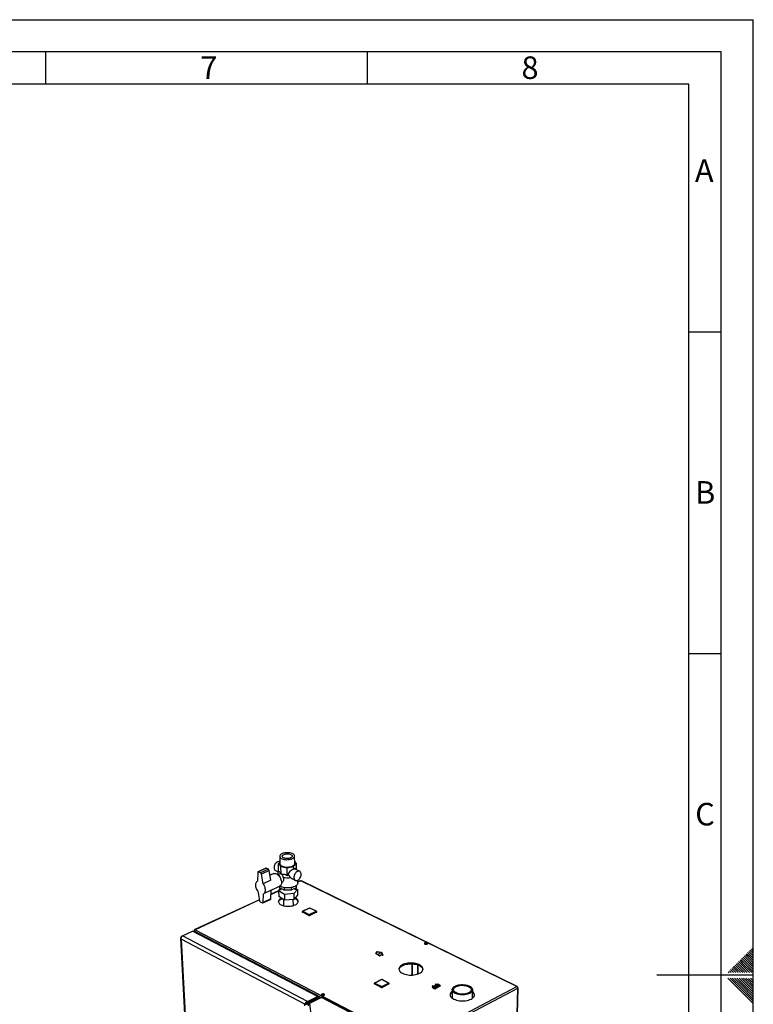
# Paper-space layout 'Blatt5' of a CAD drawing. Units: millimetres. Extents: x 0 to 4200, y 0 to 2970.
# Drawn here: x 3060 to 4200, y 1440 to 2970 of the extents above; entities that cross this region are included whole.
import ezdxf

# ---------------------------------------------------------------- set-up
doc = ezdxf.new("R2010")
doc.units = ezdxf.units.MM
doc.header["$PDSIZE"] = -1
doc.linetypes.add('SLD-Durchgehend', pattern=[0])
doc.linetypes.add('SLD-Punktstrich', pattern=[19.05, 15.24, -1.27, 1.27, -1.27])
doc.layers.add('61', color=7, linetype='SLD-Durchgehend')
doc.layers.add('62', color=7, linetype='SLD-Durchgehend')
doc.layers.add('SLD-0', color=7, linetype='SLD-Durchgehend', lineweight=30)
doc.styles.add('SLDTEXTSTYLE0', font='TXT', dxfattribs={"width": 0.75})

psp = doc.layouts.new('Blatt5')

# ---------------------------------------------------------------- linework, layer by layer
at = {"color": 7, "linetype": 'SLD-Durchgehend', "ltscale": 10}
for p, q in [((3616.13, 1521.35), (3612.51, 1519.27)), ((3612.51, 1519.27), (3619.58, 1515.18)), ((3616.69, 1521.27), (3613.22, 1519.27)), ((3613.22, 1519.27), (3619.58, 1515.59)), ((3613.62, 1521.74), (3614.03, 1521.98)), ((3613.62, 1521.74), (3616.13, 1521.35)), ((3614.03, 1521.98), (3622.11, 1520.73)), ((3616.69, 1521.27), (3621.7, 1520.49)), ((3619.58, 1515.59), (3623.05, 1517.59)), ((3619.58, 1515.18), (3623.2, 1517.27)), ((3621.7, 1520.49), (3623.05, 1517.59)), ((3622.11, 1520.73), (3624.28, 1516.06)), ((3623.2, 1517.27), (3623.87, 1515.82)), ((3623.87, 1515.82), (3624.28, 1516.06)), ((3702.77, 1467.29), (3709.39, 1471.11)), ((3702.77, 1467.87), (3707.37, 1470.52)), ((3702.77, 1467.29), (3712.75, 1469.17)), ((3705.14, 1464.17), (3713.77, 1469.15)), ((3706.1, 1471.25), (3706.59, 1471.54)), ((3707.37, 1470.52), (3706.1, 1471.25)), ((3706.59, 1471.54), (3707.87, 1470.8)), ((3707.87, 1470.8), (3709.39, 1471.68)), ((3709.39, 1471.68), (3713.77, 1469.15)), ((3709.39, 1471.11), (3712.75, 1469.17)), ((3700.76, 1466.7), (3702.28, 1467.58)), ((3700.76, 1466.7), (3705.14, 1464.17)), ((3701.5, 1468.6), (3701.01, 1468.31)), ((3701.01, 1468.31), (3702.28, 1467.58)), ((3702.77, 1467.87), (3701.5, 1468.6)), ((3701.78, 1466.68), (3711.75, 1468.56)), ((3701.78, 1466.68), (3705.14, 1464.74)), ((3705.14, 1464.74), (3711.75, 1468.56))]:
    psp.add_line(p, q, dxfattribs=at)
at = {"color": 7, "linetype": 'SLD-Punktstrich', "ltscale": 10}
for p, q in [((3616.05, 1517.23), (3621.7, 1520.49)), ((3700.76, 1466.7), (3713.77, 1469.15)), ((3707.26, 1467.93), (3705.07, 1469.19)), ((3709.39, 1471.11), (3705.14, 1464.74))]:
    psp.add_line(p, q, dxfattribs=at)
at = {"color": 7, "linetype": 'SLD-Durchgehend', "ltscale": 10}
psp.add_point((3707.26, 1467.93), dxfattribs=at)
at = {"layer": '61', "ltscale": 10}
for p in [(0, 2970), (4200, 0)]:
    psp.add_line(p, (4200, 2970), dxfattribs=at)
at = {"layer": '61', "color": 7, "linetype": 'SLD-Durchgehend', "lineweight": 30, "ltscale": 10}
for p, q in [((4150, 2920), (50, 2920)), ((4150, 50), (4150, 2920))]:
    psp.add_line(p, q, dxfattribs=at)
at = {"layer": '61', "color": 7, "linetype": 'SLD-Durchgehend', "ltscale": 10}
for p, q in [((4100, 2870), (100, 2870)), ((4100, 474.54), (4100, 2870))]:
    psp.add_line(p, q, dxfattribs=at)
at = {"layer": '62', "color": 7, "linetype": 'SLD-Durchgehend', "ltscale": 10}
for p, q in [((3100, 2920), (3100, 2870)), ((3600, 2920), (3600, 2870)), ((4100, 2485), (4150, 2485)), ((4100, 1985), (4150, 1985)), ((4185.88, 1515.08), (4190, 1510.96)), ((4187.65, 1516.85), (4191.77, 1512.72)), ((4189.41, 1518.61), (4193.54, 1514.49)), ((4191.18, 1520.38), (4195.31, 1516.26)), ((4192.95, 1522.15), (4197.07, 1518.03)), ((4194.72, 1523.92), (4198.84, 1519.8)), ((4195.31, 1516.26), (4200, 1511.57)), ((4196.48, 1525.68), (4200, 1522.17)), ((4197.07, 1518.03), (4200, 1515.1)), ((4198.25, 1527.45), (4200, 1525.71)), ((4198.84, 1519.8), (4200, 1518.64)), ((4171.74, 1500.94), (4175.86, 1496.81)), ((4173.51, 1502.7), (4177.63, 1498.58)), ((4175.27, 1504.47), (4179.4, 1500.35)), ((4177.04, 1506.24), (4181.16, 1502.12)), ((4178.81, 1508.01), (4182.93, 1503.88)), ((4179.4, 1500.35), (4190.54, 1489.2)), ((4180.58, 1509.78), (4184.7, 1505.65)), ((4181.16, 1502.12), (4194.08, 1489.2)), ((4182.34, 1511.54), (4186.47, 1507.42)), ((4182.93, 1503.88), (4197.61, 1489.2)), ((4184.11, 1513.31), (4188.23, 1509.19)), ((4184.7, 1505.65), (4200, 1490.35)), ((4186.47, 1507.42), (4200, 1493.89)), ((4188.23, 1509.19), (4200, 1497.42)), ((4190, 1510.96), (4200, 1500.96)), ((4191.77, 1512.72), (4200, 1504.49)), ((4193.54, 1514.49), (4200, 1508.03)), ((4200, 1485), (4050, 1485)), ((4161.13, 1490.33), (4162.26, 1489.2)), ((4162.9, 1492.1), (4165.8, 1489.2)), ((4164.67, 1493.87), (4168.79, 1489.74)), ((4166.43, 1495.63), (4170.56, 1491.51)), ((4168.2, 1497.4), (4172.32, 1493.28)), ((4168.79, 1489.74), (4169.33, 1489.2)), ((4169.97, 1499.17), (4174.09, 1495.05)), ((4170.56, 1491.51), (4172.87, 1489.2)), ((4172.32, 1493.28), (4176.4, 1489.2)), ((4174.09, 1495.05), (4179.94, 1489.2)), ((4175.86, 1496.81), (4183.47, 1489.2)), ((4177.63, 1498.58), (4187.01, 1489.2)), ((4160.25, 1480.8), (4176.86, 1464.19)), ((4163.79, 1480.8), (4178.63, 1465.96)), ((4167.32, 1480.8), (4180.4, 1467.72)), ((4170.86, 1480.8), (4182.16, 1469.49)), ((4174.39, 1480.8), (4183.93, 1471.26)), ((4177.93, 1480.8), (4185.7, 1473.03)), ((4181.46, 1480.8), (4187.47, 1474.8)), ((4182.16, 1469.49), (4200, 1451.66)), ((4183.93, 1471.26), (4200, 1455.19)), ((4185, 1480.8), (4189.24, 1476.56)), ((4185.7, 1473.03), (4200, 1458.73)), ((4187.47, 1474.8), (4200, 1462.26)), ((4188.53, 1480.8), (4191, 1478.33)), ((4189.24, 1476.56), (4200, 1465.8)), ((4191, 1478.33), (4200, 1469.34)), ((4192.77, 1480.1), (4200, 1472.87)), ((4195.61, 1480.8), (4200, 1476.41)), ((4176.86, 1464.19), (4200, 1441.05)), ((4178.63, 1465.96), (4200, 1444.59)), ((4180.4, 1467.72), (4200, 1448.12))]:
    psp.add_line(p, q, dxfattribs=at)
at = {"layer": 'SLD-0', "ltscale": 10}
for p, q in [((3463.88, 1669.87), (3464.2, 1658.34)), ((3487.35, 1658.83), (3487.07, 1670.35)), ((3464.12, 1661.03), (3461.8, 1658.6)), ((3461.8, 1658.6), (3465.56, 1653.94)), ((3462.15, 1646.25), (3461.8, 1658.6)), ((3464.11, 1661.6), (3464.03, 1661.64)), ((3465.56, 1653.94), (3475.32, 1652)), ((3465.88, 1642.06), (3465.56, 1653.94)), ((3475.32, 1652), (3485.35, 1653.94)), ((3485.35, 1653.94), (3489.74, 1658.6)), ((3485.46, 1649.33), (3485.35, 1653.94)), ((3489.74, 1658.6), (3487.28, 1661.62)), ((3489.97, 1648.98), (3489.74, 1658.6)), ((3429.77, 1644.95), (3429.29, 1631.43)), ((3442.32, 1651.33), (3430.22, 1645.83)), ((3442.99, 1651.28), (3430.89, 1645.78)), ((3434.16, 1644.16), (3430.89, 1645.78)), ((3446.26, 1649.68), (3434.16, 1644.16)), ((3447.45, 1647.89), (3435.35, 1642.37)), ((3438.1, 1627.05), (3435.35, 1642.37)), ((3446.26, 1649.68), (3442.99, 1651.28)), ((3450.17, 1632.59), (3447.45, 1647.89)), ((3454.76, 1643.09), (3448.79, 1640.35)), ((3457.35, 1647.66), (3461.31, 1645.72)), ((3460.69, 1643.56), (3460.74, 1641.64)), ((3463.4, 1642.27), (3461.2, 1641.26)), ((3462.02, 1646.83), (3461.37, 1645.82)), ((3462.02, 1646.83), (3462.13, 1646.98)), ((3475.64, 1639.62), (3475.32, 1652)), ((3494.89, 1646.58), (3487.62, 1650.13)), ((3450.17, 1632.59), (3438.1, 1627.05)), ((3450.62, 1617.27), (3463.79, 1623.35)), ((3463.59, 1623.26), (3463.65, 1620.96)), ((3466.61, 1629.43), (3467.99, 1630.07)), ((3482.77, 1635.18), (3488.16, 1632.53)), ((3489.28, 1624.15), (3489.36, 1620.96)), ((3489.57, 1624.37), (3489.36, 1620.96)), ((3491.98, 1628.43), (3491.88, 1632.76)), ((3495.95, 1632.02), (3491.94, 1630.17)), ((3496.73, 1631.97), (3491.95, 1629.76)), ((3832.38, 1467.37), (3496.73, 1631.97)), ((3833.04, 1467.54), (3497.79, 1631.92)), ((3429.79, 1616.1), (3432.53, 1600.91)), ((3438.08, 1598.3), (3438.58, 1611.71)), ((3450.62, 1617.27), (3438.58, 1611.71)), ((3450.1, 1603.88), (3450.62, 1617.27)), ((3462.14, 1615.95), (3450.36, 1610.5)), ((3462.18, 1616.39), (3450.38, 1610.92)), ((3462.12, 1616.32), (3465.25, 1619.91)), ((3471.07, 1610.79), (3462.12, 1616.32)), ((3462.12, 1616.32), (3462.38, 1607.24)), ((3471.32, 1601.7), (3462.38, 1607.24)), ((3470.93, 1617.35), (3463.65, 1620.96)), ((3465.24, 1620.17), (3465.33, 1617.17)), ((3470.83, 1621.2), (3470.93, 1617.35)), ((3481.59, 1617.35), (3470.93, 1617.35)), ((3485.81, 1611.91), (3471.07, 1610.79)), ((3471.07, 1610.79), (3471.32, 1601.7)), ((3481.5, 1621.22), (3481.59, 1617.35)), ((3489.36, 1620.96), (3481.59, 1617.35)), ((3491.53, 1618.55), (3485.81, 1611.91)), ((3485.81, 1611.91), (3486.04, 1602.82)), ((3491.75, 1609.47), (3486.04, 1602.82)), ((3488.34, 1617.67), (3488.28, 1620.46)), ((3488.36, 1620.5), (3491.53, 1618.55)), ((3491.53, 1618.55), (3491.75, 1609.47)), ((3432.24, 1602.52), (3331.7, 1555.98)), ((3432.31, 1602.14), (3332.46, 1555.91)), ((3433.71, 1599.13), (3436.96, 1597.49)), ((3437.64, 1597.44), (3449.66, 1603.02)), ((3450.1, 1603.88), (3438.08, 1598.3)), ((3469.52, 1602.81), (3469.78, 1593.13)), ((3486.04, 1602.82), (3471.32, 1601.7)), ((3485.13, 1593.46), (3484.9, 1602.73)), ((3499, 1583.68), (3499.01, 1583.3)), ((3509.29, 1578.38), (3499.24, 1583.4)), ((3499.24, 1583.4), (3499.25, 1583.02)), ((3509.29, 1578), (3499.25, 1583.02)), ((3510.08, 1589.47), (3499.5, 1584.47)), ((3510.44, 1589.44), (3499.85, 1584.45)), ((3499.85, 1584.45), (3509.89, 1579.43)), ((3509.29, 1578.38), (3509.29, 1578)), ((3509.89, 1579.43), (3520.48, 1584.45)), ((3520.48, 1584.45), (3510.44, 1589.44)), ((3521.09, 1583.4), (3510.5, 1578.38)), ((3510.5, 1578.38), (3510.51, 1578)), ((3521.1, 1583.02), (3510.51, 1578)), ((3520.88, 1584.47), (3510.83, 1589.46)), ((3521.09, 1583.4), (3521.1, 1583.02)), ((3521.37, 1583.33), (3521.36, 1583.71)), ((3311.17, 1545.24), (3311.79, 1545.53)), ((3312.63, 1546.49), (3328.28, 1553.74)), ((3507.03, 1444.46), (3312.63, 1546.49)), ((3522.73, 1452.27), (3328.28, 1553.74)), ((3330.56, 1553.78), (3330.57, 1553.54)), ((3523.96, 1452.74), (3330.88, 1553.45)), ((3331.59, 1554.65), (3331.22, 1554.85)), ((3331.54, 1553.1), (3331.46, 1553.25)), ((3331.46, 1553.25), (3528.72, 1450.36)), ((3331.51, 1553.12), (3331.53, 1553.13)), ((3332.46, 1555.91), (3667.85, 1381.19)), ((3309.88, 1542.95), (3338.07, 988.21)), ((3503.04, 1440.07), (3310.89, 1541.15)), ((3310.89, 1541.15), (3338.95, 987.4)), ((3311.17, 1545.24), (3311.49, 1545.08)), ((3689.7, 1534.24), (3691.67, 1533.27)), ((3690.98, 1534.52), (3692.93, 1533.56)), ((3669.51, 1485.36), (3669.55, 1502.82)), ((3670.43, 1485.41), (3670.48, 1502.76)), ((3678.22, 1501.27), (3678.16, 1486.86)), ((3679.14, 1487.21), (3679.2, 1500.92)), ((3610.81, 1472.21), (3610.81, 1471.82)), ((3621.76, 1466.44), (3611.06, 1471.89)), ((3611.06, 1471.89), (3611.07, 1471.51)), ((3621.76, 1466.06), (3611.07, 1471.51)), ((3622.12, 1478.44), (3611.3, 1473.02)), ((3622.51, 1478.42), (3611.7, 1472.99)), ((3611.7, 1472.99), (3622.39, 1467.54)), ((3622.39, 1467.54), (3633.21, 1472.99)), ((3633.21, 1472.99), (3622.51, 1478.42)), ((3633.61, 1473.02), (3622.92, 1478.44)), ((3633.84, 1471.89), (3623.03, 1466.44)), ((3633.84, 1471.51), (3623.03, 1466.06)), ((3633.84, 1471.89), (3633.84, 1471.51)), ((3634.11, 1471.83), (3634.1, 1472.22)), ((3529.87, 1454.65), (3530.69, 1454.04)), ((3532.1, 1454.74), (3530.69, 1454.04)), ((3530.69, 1454.04), (3531.32, 1453.44)), ((3621.76, 1466.44), (3621.76, 1466.06)), ((3623.03, 1466.44), (3623.03, 1466.06)), ((3667.85, 1381.19), (3832.38, 1467.37)), ((3669.35, 1378.58), (3833.84, 1464.85)), ((3731.95, 1462.76), (3731.79, 1449.67)), ((3763.37, 1449.28), (3763.58, 1462.36)), ((3829.92, 1320.64), (3833.84, 1464.85)), ((3830.44, 1320.37), (3834.38, 1465.28)), ((3833.72, 1465.78), (3833.69, 1465.76)), ((3504.35, 1440.72), (3503.04, 1440.07)), ((3503.1, 1437.41), (3503.04, 1440.07)), ((3507.03, 1444.46), (3522.73, 1452.27)), ((3507.03, 1444.46), (3507.06, 1442.9)), ((3507.06, 1442.9), (3522.76, 1450.71)), ((3507.52, 1442.12), (3523.21, 1449.93)), ((3508.76, 1441.47), (3507.52, 1442.12)), ((3508.76, 1441.47), (3524.45, 1449.29)), ((3508.84, 1437.66), (3508.76, 1441.47)), ((3508.82, 1443.78), (3509.81, 1443.26)), ((3509.81, 1443.27), (3508.83, 1443.78)), ((3510.56, 1443.63), (3509.57, 1444.15)), ((3528.96, 1450.48), (3510.03, 1441.05)), ((3510.03, 1441.05), (3511.56, 1428.28)), ((3510.05, 1439.88), (3510.03, 1441.05)), ((3512.04, 1444.37), (3511.06, 1444.89)), ((3520.38, 1448.53), (3522.87, 1450.39)), ((3521.68, 1449.17), (3524.18, 1451.04)), ((3522.5, 1450.59), (3522.87, 1450.39)), ((3522.76, 1450.71), (3522.73, 1452.27)), ((3524.18, 1451.04), (3522.87, 1450.39)), ((3523.21, 1449.93), (3524.45, 1449.29)), ((3523.21, 1449.93), (3523.68, 1449.83)), ((3524.63, 1450.26), (3523.73, 1449.82)), ((3524.47, 1448.25), (3524.45, 1449.29)), ((3525.75, 1448.88), (3525.73, 1449.8)), ((3766.49, 1326.6), (3528.96, 1450.48)), ((3767.46, 1326.69), (3529.95, 1450.54))]:
    psp.add_line(p, q, dxfattribs=at)
at = {"layer": 'SLD-0', "ltscale": 10, "flags": 128}
for points in [[(3467.56, 1673.97), (3466.27, 1673.28), (3465.24, 1672.51), (3464.48, 1671.68), (3464.02, 1670.8), (3463.88, 1669.9), (3464.05, 1669.01), (3464.53, 1668.15), (3465.31, 1667.34), (3466.37, 1666.61), (3467.68, 1665.97), (3469.21, 1665.44), (3470.9, 1665.05), (3472.72, 1664.79), (3474.62, 1664.68), (3476.54, 1664.72), (3478.43, 1664.9), (3480.24, 1665.23), (3481.92, 1665.69), (3483.42, 1666.27), (3484.7, 1666.96), (3485.74, 1667.73), (3486.49, 1668.57), (3486.94, 1669.45), (3487.07, 1670.35), (3486.89, 1671.24), (3486.41, 1672.1), (3485.62, 1672.91), (3484.55, 1673.64), (3483.24, 1674.27), (3481.72, 1674.79), (3480.03, 1675.18), (3478.22, 1675.44), (3476.33, 1675.55), (3474.42, 1675.51), (3472.54, 1675.33), (3470.73, 1675), (3469.06, 1674.55), (3467.56, 1673.97)], [(3480.79, 1667.55), (3479.54, 1667.08), (3478.12, 1666.74), (3476.6, 1666.54), (3475.03, 1666.48), (3473.47, 1666.58), (3472, 1666.81), (3470.68, 1667.19), (3469.55, 1667.68), (3468.66, 1668.28), (3468.05, 1668.95), (3467.75, 1669.67), (3467.76, 1670.4), (3468.09, 1671.13), (3468.72, 1671.81), (3469.63, 1672.42), (3470.78, 1672.94), (3472.11, 1673.35), (3473.59, 1673.62), (3475.14, 1673.75), (3476.71, 1673.73), (3478.22, 1673.57), (3479.62, 1673.26), (3480.86, 1672.82), (3481.87, 1672.28), (3482.63, 1671.65), (3483.09, 1670.95), (3483.24, 1670.22), (3483.07, 1669.48), (3482.59, 1668.78), (3481.82, 1668.12), (3480.79, 1667.55)], [(3460.51, 1661.52), (3459.37, 1660.86), (3458.29, 1659.94), (3457.31, 1658.81), (3456.47, 1657.51), (3455.8, 1656.09), (3455.33, 1654.61), (3455.08, 1653.14), (3455.07, 1651.72), (3455.28, 1650.43), (3455.71, 1649.31), (3456.35, 1648.4), (3457.17, 1647.76), (3457.35, 1647.66)], [(3464.2, 1658.34), (3464.37, 1657.48), (3464.85, 1656.62), (3465.63, 1655.81), (3466.69, 1655.07), (3468, 1654.43), (3469.52, 1653.91), (3471.21, 1653.51), (3473.03, 1653.25), (3474.92, 1653.14), (3476.83, 1653.18), (3478.72, 1653.36), (3480.53, 1653.69), (3482.2, 1654.16), (3483.7, 1654.74), (3484.99, 1655.43), (3486.02, 1656.2), (3486.77, 1657.05), (3487.21, 1657.93), (3487.35, 1658.83), (3487.35, 1658.83)], [(3430.89, 1645.78), (3430.68, 1645.86), (3430.47, 1645.88), (3430.28, 1645.85), (3430.11, 1645.76), (3429.97, 1645.62), (3429.87, 1645.44), (3429.8, 1645.21), (3429.77, 1644.95)], [(3454.76, 1643.09), (3455.18, 1643.25), (3456.27, 1643.43), (3457.45, 1643.32), (3458.68, 1642.92), (3459.93, 1642.24), (3461.15, 1641.3), (3462.33, 1640.12), (3463.41, 1638.75), (3464.38, 1637.21), (3465.2, 1635.56), (3465.85, 1633.84), (3466.31, 1632.11), (3466.56, 1630.4), (3466.6, 1628.78), (3466.44, 1627.29), (3466.06, 1625.97), (3465.49, 1624.85), (3464.75, 1623.98), (3463.84, 1623.37), (3463.79, 1623.35)], [(3491.37, 1646.45), (3490.24, 1645.78), (3489.16, 1644.86), (3488.17, 1643.73), (3487.32, 1642.42), (3486.65, 1640.99), (3486.18, 1639.5), (3485.92, 1638.02), (3485.9, 1636.6), (3486.11, 1635.3), (3486.53, 1634.17), (3487.17, 1633.27), (3487.98, 1632.63), (3488.94, 1632.26), (3490, 1632.2), (3491.12, 1632.44), (3492.27, 1632.96), (3493.38, 1633.76), (3494.41, 1634.79), (3495.33, 1636.02), (3496.09, 1637.39), (3496.67, 1638.85), (3497.03, 1640.34), (3497.17, 1641.8), (3497.08, 1643.16), (3496.77, 1644.38), (3496.24, 1645.4), (3495.51, 1646.19), (3494.63, 1646.7), (3493.61, 1646.91), (3492.51, 1646.83), (3491.37, 1646.45)], [(3429.79, 1616.1), (3428.83, 1617.63), (3428.02, 1619.27), (3427.38, 1620.98), (3426.92, 1622.7), (3426.66, 1624.4), (3426.61, 1626.01), (3426.76, 1627.49), (3427.12, 1628.81), (3427.67, 1629.93), (3428.4, 1630.81), (3429.29, 1631.43)], [(3438.1, 1627.05), (3439.06, 1625.51), (3439.87, 1623.86), (3440.51, 1622.15), (3440.97, 1620.42), (3441.23, 1618.72), (3441.28, 1617.11), (3441.12, 1615.62), (3440.76, 1614.3), (3440.2, 1613.19), (3439.47, 1612.32), (3438.58, 1611.71)], [(3487.13, 1622.92), (3485.46, 1622.24), (3483.62, 1621.68), (3481.63, 1621.25), (3479.55, 1620.95), (3477.41, 1620.78), (3475.25, 1620.77), (3473.12, 1620.89), (3471.05, 1621.16), (3469.1, 1621.56), (3467.29, 1622.09), (3465.66, 1622.74), (3464.24, 1623.49), (3464.15, 1623.55)], [(3491.98, 1628.43), (3491.88, 1627.49), (3491.48, 1626.48), (3490.79, 1625.49), (3489.82, 1624.56), (3488.59, 1623.7), (3487.13, 1622.92)], [(3436.96, 1597.49), (3437.17, 1597.41), (3437.38, 1597.39), (3437.57, 1597.41), (3437.73, 1597.5), (3437.87, 1597.63), (3437.98, 1597.82), (3438.05, 1598.04), (3438.08, 1598.3)], [(3466.49, 1604.69), (3465.39, 1604.08), (3464.15, 1603.2), (3463.17, 1602.25), (3462.49, 1601.24), (3462.1, 1600.2), (3462.03, 1599.15), (3462.26, 1598.11), (3462.8, 1597.1), (3463.64, 1596.14), (3464.75, 1595.26), (3466.13, 1594.46)], [(3462.08, 1598.75), (3462.13, 1599.07), (3462.52, 1600.11), (3463.2, 1601.12), (3464.18, 1602.07), (3465.42, 1602.95), (3466.9, 1603.74), (3467.55, 1604.03)], [(3466.13, 1594.46), (3467.73, 1593.77), (3469.53, 1593.2), (3471.48, 1592.76), (3473.56, 1592.46), (3475.71, 1592.31), (3477.89, 1592.31), (3480.07, 1592.46), (3482.18, 1592.76), (3484.2, 1593.2), (3486.07, 1593.77), (3487.76, 1594.46), (3489.24, 1595.26), (3490.48, 1596.14), (3491.44, 1597.1), (3492.12, 1598.11), (3492.49, 1599.15), (3492.56, 1600.2), (3492.31, 1601.24), (3491.76, 1602.25), (3490.91, 1603.2), (3489.79, 1604.08), (3488.42, 1604.87), (3487.98, 1605.08)], [(3331.22, 1554.85), (3331.23, 1555.17), (3331.29, 1555.46), (3331.4, 1555.7), (3331.55, 1555.88), (3331.74, 1556), (3331.96, 1556.04), (3332.21, 1556.01), (3332.46, 1555.91)], [(3689.58, 1533.61), (3690.33, 1533.36), (3691.21, 1533.25), (3692.1, 1533.32), (3692.88, 1533.53), (3693.45, 1533.87), (3693.73, 1534.3), (3693.68, 1534.74), (3693.31, 1535.15), (3692.67, 1535.46), (3691.85, 1535.64), (3690.95, 1535.66), (3690.1, 1535.52), (3689.41, 1535.24), (3688.98, 1534.85), (3688.86, 1534.41), (3689.07, 1533.97), (3689.58, 1533.61)], [(3654.71, 1488.08), (3656.54, 1487.27), (3658.58, 1486.58), (3660.77, 1486.04), (3663.09, 1485.65), (3665.49, 1485.41), (3667.93, 1485.32), (3670.37, 1485.41), (3672.76, 1485.65), (3675.08, 1486.04), (3677.26, 1486.58), (3679.29, 1487.27), (3681.12, 1488.08), (3682.72, 1489), (3684.06, 1490.02), (3685.13, 1491.12), (3685.9, 1492.28), (3686.36, 1493.48), (3686.51, 1494.7), (3686.33, 1495.92), (3685.84, 1497.12), (3685.05, 1498.27), (3683.96, 1499.36), (3682.59, 1500.38), (3680.98, 1501.29), (3679.15, 1502.09), (3677.12, 1502.77), (3674.94, 1503.31), (3672.63, 1503.7), (3670.25, 1503.93), (3667.82, 1504.01), (3665.4, 1503.93), (3663.02, 1503.7), (3660.72, 1503.31), (3658.54, 1502.77), (3656.52, 1502.09), (3654.7, 1501.29), (3653.1, 1500.38), (3651.74, 1499.36), (3650.67, 1498.27), (3649.88, 1497.12), (3649.41, 1495.92), (3649.25, 1494.7), (3649.4, 1493.48), (3649.88, 1492.28), (3650.66, 1491.12), (3651.74, 1490.02), (3653.1, 1489), (3654.71, 1488.08)], [(3649.29, 1494.21), (3649.41, 1494.76), (3649.88, 1495.96), (3650.67, 1497.12), (3651.74, 1498.21), (3653.1, 1499.22), (3654.7, 1500.14), (3656.52, 1500.94), (3658.54, 1501.61), (3660.72, 1502.15), (3663.02, 1502.54), (3665.4, 1502.78), (3667.82, 1502.86), (3670.25, 1502.78), (3672.63, 1502.54), (3674.93, 1502.15), (3677.11, 1501.61), (3679.14, 1500.94), (3680.98, 1500.14), (3682.59, 1499.22), (3683.95, 1498.21), (3685.04, 1497.12), (3685.84, 1495.96), (3686.33, 1494.76), (3686.45, 1494.16)], [(3758.73, 1468.26), (3760.24, 1467.39), (3761.5, 1466.43), (3762.47, 1465.39), (3763.15, 1464.3), (3763.52, 1463.17), (3763.56, 1462.02), (3763.29, 1460.89), (3762.7, 1459.79), (3761.8, 1458.74), (3760.61, 1457.78), (3759.17, 1456.91), (3757.49, 1456.15), (3755.61, 1455.53), (3753.57, 1455.05), (3751.41, 1454.73), (3749.17, 1454.56), (3746.91, 1454.56), (3744.66, 1454.73), (3742.48, 1455.05), (3740.41, 1455.53), (3738.49, 1456.15), (3736.76, 1456.91), (3735.25, 1457.78), (3734, 1458.74), (3733.03, 1459.79), (3732.36, 1460.89), (3732.01, 1462.02), (3731.97, 1463.17), (3732.26, 1464.3), (3732.87, 1465.39), (3733.77, 1466.43), (3734.96, 1467.39), (3736.41, 1468.26), (3738.09, 1469), (3739.96, 1469.62), (3742, 1470.09), (3744.14, 1470.41), (3746.37, 1470.57), (3748.62, 1470.57), (3750.85, 1470.41), (3753.02, 1470.09), (3755.08, 1469.62), (3757, 1469), (3758.73, 1468.26)], [(3757.23, 1467.48), (3758.62, 1466.68), (3759.76, 1465.78), (3760.61, 1464.81), (3761.17, 1463.78), (3761.41, 1462.73), (3761.33, 1461.67), (3760.93, 1460.63), (3760.23, 1459.64), (3759.23, 1458.71), (3757.96, 1457.88), (3756.45, 1457.16), (3754.74, 1456.56), (3752.86, 1456.11), (3750.86, 1455.8), (3748.79, 1455.66), (3746.69, 1455.68), (3744.63, 1455.86), (3742.63, 1456.21), (3740.76, 1456.7), (3739.05, 1457.33), (3737.54, 1458.08), (3736.28, 1458.94), (3735.29, 1459.88), (3734.59, 1460.88), (3734.2, 1461.93), (3734.13, 1462.99), (3734.38, 1464.04), (3734.94, 1465.06), (3735.8, 1466.01), (3736.94, 1466.89), (3738.33, 1467.66), (3739.95, 1468.32), (3741.74, 1468.84), (3743.68, 1469.22), (3745.71, 1469.44), (3747.79, 1469.5), (3749.87, 1469.4), (3751.9, 1469.14), (3753.83, 1468.73), (3755.62, 1468.17), (3757.23, 1467.48)], [(3529.27, 1453.81), (3530.02, 1453.54), (3530.92, 1453.44), (3531.84, 1453.5), (3532.66, 1453.73), (3533.27, 1454.09), (3533.58, 1454.54), (3533.56, 1455.01), (3533.2, 1455.44), (3532.56, 1455.78), (3531.72, 1455.97), (3530.8, 1455.99), (3529.91, 1455.84), (3529.19, 1455.54), (3528.72, 1455.13), (3528.57, 1454.66), (3528.76, 1454.2), (3529.27, 1453.81)], [(3731.92, 1460.23), (3731.15, 1459.6), (3730.09, 1458.47), (3729.33, 1457.29), (3728.88, 1456.05), (3728.75, 1454.8), (3728.95, 1453.54), (3729.47, 1452.31), (3730.29, 1451.11), (3731.42, 1449.98), (3732.83, 1448.93), (3734.49, 1447.98)], [(3734.49, 1447.98), (3736.38, 1447.15), (3738.46, 1446.44), (3740.7, 1445.88), (3743.07, 1445.48), (3745.51, 1445.23), (3747.99, 1445.15), (3750.46, 1445.23), (3752.88, 1445.48), (3755.22, 1445.88), (3757.42, 1446.44), (3759.46, 1447.15), (3761.29, 1447.98), (3762.88, 1448.93), (3764.22, 1449.98), (3765.27, 1451.11), (3766.01, 1452.31), (3766.45, 1453.54), (3766.56, 1454.8), (3766.34, 1456.05), (3765.81, 1457.29), (3764.97, 1458.47), (3763.83, 1459.6), (3763.54, 1459.84)]]:
    psp.add_lwpolyline(points, dxfattribs=at)
at = {"layer": 'SLD-0', "ltscale": 100}
for centre, radius, start, end in [((3462.39, 1657.96), 4.02, 65.9288, 117.94559), ((3432.82, 1641.98), 2.56, 8.73924, 58.47247), ((3442.61, 1650.62), 0.767, 59.6448, 111.93741), ((3444.93, 1647.51), 2.55, 8.65947, 58.58156), ((3464.51, 1643.66), 3.81, 145.41129, 216.80855), ((3475.7, 1667.92), 31.36, 258.42049, 279.09888), ((3496.29, 1631.22), 0.874, 59.57693, 112.46437), ((3435.06, 1601.31), 2.56, 188.92132, 238.23393), ((3449.17, 1603.81), 0.931, 301.5157, 3.89078), ((3485.31, 1596.87), 7.65, 18.81884, 75.12239), ((3499.86, 1583.7), 0.86, 115.36849, 181.41739), ((3499.35, 1583.73), 0.353, 189.12661, 251.1502), ((3499.36, 1583.35), 0.353, 189.12383, 251.14512), ((3500.43, 1583.41), 1.2, 119.47031, 180.52754), ((3499.65, 1584.11), 0.389, 59.03027, 112.65236), ((3510.49, 1578.39), 1.2, 119.5604, 180.43751), ((3509.89, 1579.79), 1.54, 246.73141, 293.26859), ((3509.9, 1579.42), 1.54, 246.72822, 293.27178), ((3509.23, 1578.35), 1.28, 1.5518, 58.4489), ((3510.45, 1588.7), 0.853, 63.51554, 115.22729), ((3510.24, 1589.11), 0.39, 59.16383, 112.68554), ((3510.65, 1589.06), 0.441, 65.9267, 118.96646), ((3520.7, 1584.06), 0.44, 65.95657, 119.08585), ((3519.82, 1583.36), 1.27, 1.45668, 58.54409), ((3520.49, 1583.69), 0.868, 1.06942, 63.4885), ((3520.99, 1583.76), 0.376, 286.38521, 352.00731), ((3520.99, 1583.38), 0.376, 286.39041, 352.01041), ((3691.29, 1530.91), 3.67, 54.09705, 125.7709), ((3611.7, 1472.22), 0.898, 116.70588, 180.41634), ((3611.2, 1472.27), 0.395, 188.21928, 250.24601), ((3611.2, 1471.88), 0.395, 188.21646, 250.24098), ((3612.36, 1471.88), 1.29, 120.70611, 179.29259), ((3611.47, 1472.62), 0.429, 58.49348, 113.55296), ((3622.51, 1477.65), 0.89, 63.08459, 116.64423), ((3622.29, 1478.05), 0.43, 58.63077, 113.59253), ((3622.74, 1478.04), 0.441, 66.09697, 120.95835), ((3633.43, 1472.61), 0.44, 66.13561, 121.09244), ((3632.53, 1471.87), 1.31, 1.13214, 58.86886), ((3633.21, 1472.21), 0.899, 0.11795, 63.04272), ((3633.72, 1472.27), 0.392, 288.50222, 352.77202), ((3633.72, 1471.88), 0.392, 288.50751, 352.77467), ((3531.15, 1451.24), 3.66, 53.21859, 128.82253), ((3623.06, 1466.43), 1.3, 120.8033, 179.19547), ((3622.39, 1467.85), 1.55, 245.79355, 294.20645), ((3622.39, 1467.47), 1.55, 245.7903, 294.2097), ((3621.71, 1466.42), 1.32, 1.2304, 58.77053), ((3736, 1452.94), 7.37, 123.74764, 168.22276), ((3759.2, 1452.6), 7.46, 12.23356, 54.54402), ((3830.94, 1464.86), 2.89, 359.76555, 60.2364), ((3529.5, 1449.57), 1.07, 65.52966, 120.66137)]:
    psp.add_arc(centre, radius, start, end, dxfattribs=at)
for centre, major_axis, ratio, start_param, end_param in [((3466.04, 1636.32), (-2, 7.47), 0.3179064, 5.6388953, 5.7422753), ((3466.04, 1636.32), (6.93, -4), 0.7175818, 1.8790052, 1.9860644), ((3485.63, 1642.44), (8.31, 4.8), 0.7175818, 1.1977831, 2.6587038), ((3485.63, 1642.44), (2.4, 8.97), 0.3179064, 0.0249059, 0.746696)]:
    psp.add_ellipse(centre, major_axis=major_axis, ratio=ratio, start_param=start_param, end_param=end_param, dxfattribs=at)
at = {"layer": 'SLD-0', "ltscale": 10}
for points, knots in [([(3462.15, 1646.25), (3462.32, 1646.3), (3462.65, 1646.42), (3463.3, 1646.26), (3464.11, 1645.5), (3464.94, 1644.01), (3465.41, 1642.84), (3465.59, 1642.38)], [0, 0, 0, 0, 0.1677669, 0.3351376, 0.584045, 0.8330004, 1, 1, 1, 1]), ([(3465.59, 1642.38), (3465.5, 1642.41), (3464.91, 1642.58), (3464.15, 1642.65), (3463.57, 1642.29), (3463.44, 1642.2)], [0, 0, 0, 0, 0.132932, 0.792652, 1, 1, 1, 1]), ([(3466.63, 1641.87), (3467.31, 1642.07), (3468.7, 1642.49), (3471.09, 1642.28), (3473.5, 1641.27), (3474.92, 1640.18), (3475.64, 1639.62)], [0, 0, 0, 0, 0.2431487, 0.4922035, 0.7413062, 1, 1, 1, 1]), ([(3469.4, 1637.2), (3469.3, 1637.75), (3469.06, 1638.98), (3468.1, 1640.62), (3467.17, 1641.5), (3466.67, 1641.84), (3466.63, 1641.87)], [0, 0, 0, 0, 0.2804894, 0.6246717, 0.9681852, 1, 1, 1, 1]), ([(3467.96, 1630.14), (3468.21, 1630.24), (3468.98, 1630.55), (3469.93, 1631.76), (3470.47, 1633.52), (3470.28, 1635.45), (3469.69, 1636.62), (3469.4, 1637.2)], [0, 0, 0, 0, 0.1147876, 0.3475065, 0.5810824, 0.7957844, 1, 1, 1, 1]), ([(3475.64, 1639.62), (3475.98, 1639.9), (3476.66, 1640.45), (3477.41, 1640.91), (3477.78, 1641.14)], [0, 0, 0, 0, 0.4975159, 1, 1, 1, 1]), ([(3477.78, 1641.14), (3477.97, 1640.73), (3478.35, 1639.9), (3479.07, 1638.8), (3479.83, 1637.81), (3480.38, 1637.24), (3480.66, 1636.96)], [0, 0, 0, 0, 0.2647287, 0.5332906, 0.765641, 1, 1, 1, 1]), ([(3480.66, 1636.96), (3480.9, 1636.65), (3481.5, 1635.9), (3482.32, 1635.49), (3482.81, 1635.25)], [0, 0, 0, 0, 0.4128291, 1, 1, 1, 1]), ([(3496.73, 1631.97), (3496.92, 1632.01), (3497.29, 1632.1), (3497.62, 1631.98), (3497.79, 1631.92)], [0, 0, 0, 0, 0.491375, 1, 1, 1, 1]), ([(3310.89, 1541.15), (3310.83, 1541.6), (3310.71, 1542.51), (3310.96, 1543.94), (3311.48, 1545.2), (3312.09, 1546.05), (3312.49, 1546.38), (3312.63, 1546.49)], [0, 0, 0, 0, 0.2215055, 0.4430395, 0.6645736, 0.8861075, 1, 1, 1, 1]), ([(3328.28, 1553.74), (3328.74, 1553.81), (3329.66, 1553.94), (3330.48, 1553.61), (3330.88, 1553.45)], [0, 0, 0, 0, 0.5031039, 1, 1, 1, 1]), ([(3331.22, 1554.85), (3331.07, 1554.73), (3330.77, 1554.48), (3330.56, 1554.1), (3330.58, 1553.86), (3330.59, 1553.78)], [0, 0, 0, 0, 0.3784736, 0.7745389, 1, 1, 1, 1]), ([(3331.46, 1553.25), (3331.44, 1553.46), (3331.39, 1553.9), (3331.54, 1554.59), (3331.81, 1555.22), (3332.15, 1555.67), (3332.38, 1555.84), (3332.46, 1555.91)], [0, 0, 0, 0, 0.209052, 0.427821, 0.6465923, 0.8653635, 1, 1, 1, 1]), ([(3311.17, 1545.24), (3310.87, 1544.97), (3310.25, 1544.42), (3309.84, 1543.45), (3309.89, 1542.47), (3310.31, 1541.69), (3310.75, 1541.29), (3310.89, 1541.15)], [0, 0, 0, 0, 0.2215055, 0.4430395, 0.6645736, 0.8861075, 1, 1, 1, 1]), ([(3833.28, 1466.55), (3833.3, 1466.72), (3833.35, 1467.08), (3833.22, 1467.44), (3832.97, 1467.61), (3832.66, 1467.57), (3832.46, 1467.43), (3832.38, 1467.37)], [0, 0, 0, 0, 0.20905204, 0.42782096, 0.64659232, 0.86536355, 1, 1, 1, 1]), ([(3833.84, 1464.85), (3833.97, 1464.9), (3834.25, 1465), (3834.42, 1465.23), (3834.35, 1465.47), (3834.09, 1465.67), (3833.82, 1465.75), (3833.72, 1465.78)], [0, 0, 0, 0, 0.209052, 0.427821, 0.6465923, 0.8653635, 1, 1, 1, 1]), ([(3507.03, 1444.46), (3506.61, 1444.29), (3505.76, 1443.96), (3504.62, 1442.99), (3503.72, 1441.85), (3503.23, 1440.82), (3503.09, 1440.26), (3503.04, 1440.07)], [0, 0, 0, 0, 0.2215055, 0.4430395, 0.6645736, 0.8861075, 1, 1, 1, 1]), ([(3503.04, 1440.07), (3503.4, 1440.02), (3504.11, 1439.92), (3505.5, 1440.05), (3506.92, 1440.42), (3508.04, 1440.93), (3508.58, 1441.33), (3508.76, 1441.47)], [0, 0, 0, 0, 0.2215055, 0.4430395, 0.6645736, 0.8861075, 1, 1, 1, 1]), ([(3507.06, 1442.9), (3506.77, 1442.82), (3506.18, 1442.66), (3505.4, 1442.12), (3504.78, 1441.49), (3504.48, 1441), (3504.37, 1440.77), (3504.35, 1440.72)], [0, 0, 0, 0, 0.2405824, 0.4768029, 0.7130177, 0.9492327, 1, 1, 1, 1]), ([(3504.35, 1440.72), (3504.57, 1440.74), (3505, 1440.78), (3505.84, 1441.03), (3506.67, 1441.42), (3507.22, 1441.82), (3507.47, 1442.08), (3507.52, 1442.12)], [0, 0, 0, 0, 0.2405824, 0.4768029, 0.7130177, 0.9492327, 1, 1, 1, 1]), ([(3524.18, 1451.04), (3524.25, 1451.38), (3524.4, 1452.05), (3524.16, 1452.68), (3523.67, 1452.88), (3523.14, 1452.66), (3522.82, 1452.36), (3522.73, 1452.27)], [0, 0, 0, 0, 0.2277614, 0.4555838, 0.6834064, 0.9112288, 1, 1, 1, 1]), ([(3523.11, 1451.11), (3523.08, 1451.12), (3523.01, 1451.15), (3522.85, 1450.88), (3522.76, 1450.71)], [0, 0, 0, 0, 0.4086604, 1, 1, 1, 1]), ([(3522.87, 1450.39), (3522.97, 1450.55), (3523.17, 1450.89), (3523.16, 1451.04), (3523.15, 1451.11)], [0, 0, 0, 0, 0.46583036, 1, 1, 1, 1]), ([(3524.45, 1449.29), (3524.77, 1449.33), (3525.41, 1449.42), (3525.79, 1449.72), (3525.68, 1450.01), (3525.19, 1450.2), (3524.75, 1450.25), (3524.63, 1450.26)], [0, 0, 0, 0, 0.2277614, 0.4555838, 0.6834064, 0.9112288, 1, 1, 1, 1])]:
    psp.add_open_spline(points, degree=3, knots=knots, dxfattribs=at)

# ---------------------------------------------------------------- texts
at = {"layer": '62', "ltscale": 10, "char_height": 35, "attachment_point": 2, "style": 'SLDTEXTSTYLE0'}
for s, insert in [('7', (3353.68, 2912.9)), ('8', (3852.93, 2912.9)), ('A', (4123.74, 2752.9)), ('B', (4125.15, 2252.9)), ('C', (4124.95, 1752.9))]:
    psp.add_mtext(s, dxfattribs=dict(at, insert=insert))

doc.saveas('drawing.dxf')
